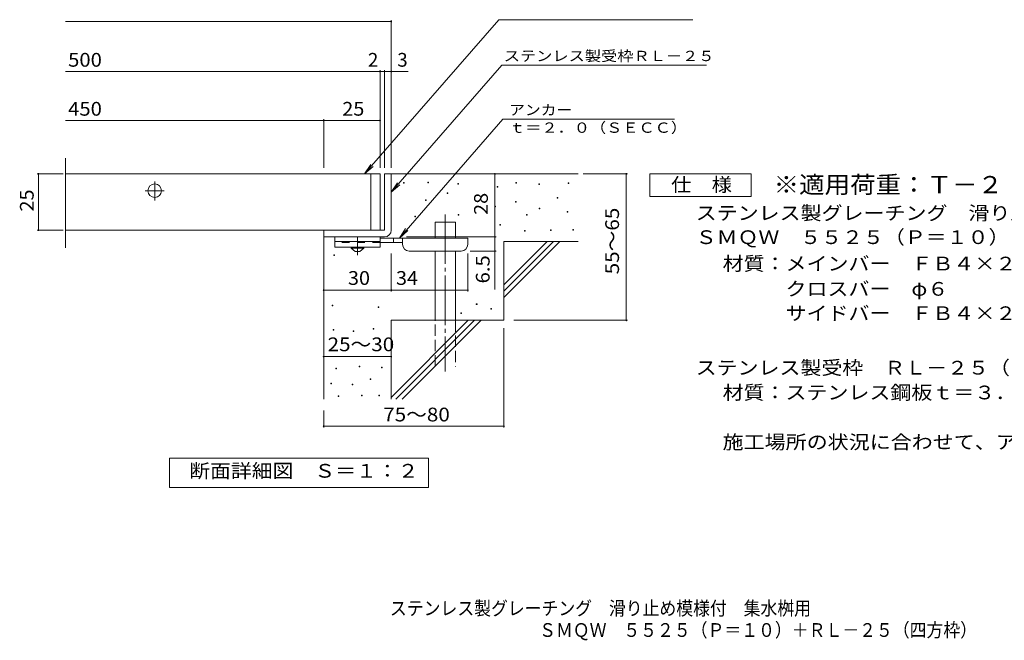
# Model space of a CAD drawing. Units: millimetres. Extents: x -1671 to 1631, y -1383 to 1310.
# Drawn here: x -1671 to 514, y -1383 to -5 of the extents above; entities that cross this region are included whole.
import ezdxf

# ---------------------------------------------------------------- set-up
doc = ezdxf.new("R2010")
doc.units = ezdxf.units.MM
doc.header["$LTSCALE"] = 10
for name, pattern in [('JWW_CENTER1', [6.773333, 4.233333, -0.846667, 0.846667, -0.846667]), ('JWW_CENTER2', [13.546667, 11.006667, -0.846667, 0.846667, -0.846667]), ('JWW_DASHED2', [3.386667, 1.693333, -1.693333]), ('JWW_DASHED3', [3.386667, 2.54, -0.846667])]:
    doc.linetypes.add(name, pattern=pattern)
for name, color, linetype in [('D-0', 7, 'Continuous'), ('D-1', 7, 'Continuous'), ('D-2', 7, 'Continuous'), ('D-4', 7, 'Continuous'), ('D-5', 7, 'Continuous'), ('D-6', 7, 'Continuous'), ('D-9', 7, 'Continuous'), ('F-5ﾚｲﾔ', 7, 'Continuous')]:
    doc.layers.add(name, color=color, linetype=linetype)
doc.styles.add('ＭＳ ゴシック', font='txt', dxfattribs={"height": 1})

msp = doc.modelspace()

# ---------------------------------------------------------------- linework, layer by layer
at = {"layer": 'D-0', "color": 7, "linetype": 'Continuous', "lineweight": 9}
for p, q in [((-819.4, -368.4), (-819.4, -366.9)), ((-819.4, -366.9), (-817.9, -366.9)), ((-817.9, -368.4), (-819.4, -368.4)), ((-817.9, -366.9), (-817.9, -368.4)), ((-765.2, -367.7), (-765.2, -366.2)), ((-765.2, -366.2), (-763.7, -366.2)), ((-763.7, -367.7), (-765.2, -367.7)), ((-763.7, -366.2), (-763.7, -367.7)), ((-698.9, -370.4), (-698.9, -368.9)), ((-698.9, -368.9), (-697.4, -368.9)), ((-697.4, -370.4), (-698.9, -370.4)), ((-697.4, -368.9), (-697.4, -370.4)), ((-569.7, -368.4), (-569.7, -366.9)), ((-569.7, -366.9), (-568.2, -366.9)), ((-568.2, -368.4), (-569.7, -368.4)), ((-568.2, -366.9), (-568.2, -368.4)), ((-518.9, -371.1), (-518.9, -369.6)), ((-518.9, -369.6), (-517.4, -369.6)), ((-517.4, -371.1), (-518.9, -371.1)), ((-517.4, -369.6), (-517.4, -371.1)), ((-453.9, -369.1), (-453.9, -367.6)), ((-453.9, -367.6), (-452.4, -367.6)), ((-452.4, -369.1), (-453.9, -369.1)), ((-452.4, -367.6), (-452.4, -369.1)), ((-722.6, -391.4), (-722.6, -389.9)), ((-722.6, -389.9), (-721.1, -389.9)), ((-721.1, -391.4), (-722.6, -391.4)), ((-721.1, -389.9), (-721.1, -391.4)), ((-611.6, -377.2), (-611.6, -375.7)), ((-611.6, -375.7), (-610.1, -375.7)), ((-610.1, -377.2), (-611.6, -377.2)), ((-610.1, -375.7), (-610.1, -377.2)), ((-770.7, -407), (-770.7, -405.5)), ((-770.7, -405.5), (-769.2, -405.5)), ((-769.2, -407), (-770.7, -407)), ((-769.2, -405.5), (-769.2, -407)), ((-571, -410.4), (-571, -408.9)), ((-571, -408.9), (-569.5, -408.9)), ((-569.5, -410.4), (-571, -410.4)), ((-569.5, -408.9), (-569.5, -410.4)), ((-478.3, -401.6), (-478.3, -400.1)), ((-478.3, -400.1), (-476.8, -400.1)), ((-476.8, -401.6), (-478.3, -401.6)), ((-476.8, -400.1), (-476.8, -401.6)), ((-617, -420.5), (-617, -419)), ((-617, -419), (-615.5, -419)), ((-615.5, -420.5), (-617, -420.5)), ((-615.5, -419), (-615.5, -420.5)), ((-518.2, -425.3), (-518.2, -423.8)), ((-518.2, -423.8), (-516.7, -423.8)), ((-516.7, -425.3), (-518.2, -425.3)), ((-516.7, -423.8), (-516.7, -425.3)), ((-456, -432.7), (-456, -431.2)), ((-456, -431.2), (-454.5, -431.2)), ((-454.5, -432.7), (-456, -432.7)), ((-454.5, -431.2), (-454.5, -432.7)), ((-794.3, -442.9), (-794.3, -441.4)), ((-794.3, -441.4), (-792.8, -441.4)), ((-792.8, -442.9), (-794.3, -442.9)), ((-792.8, -441.4), (-792.8, -442.9)), ((-698.2, -439.5), (-698.2, -438)), ((-698.2, -438), (-696.7, -438)), ((-696.7, -439.5), (-698.2, -439.5)), ((-696.7, -438), (-696.7, -439.5)), ((-546, -439.5), (-546, -438)), ((-546, -438), (-544.5, -438)), ((-544.5, -439.5), (-546, -439.5)), ((-544.5, -438), (-544.5, -439.5)), ((-605.5, -461.1), (-605.5, -459.6)), ((-605.5, -459.6), (-604, -459.6)), ((-604, -461.1), (-605.5, -461.1)), ((-604, -459.6), (-604, -461.1)), ((-550.7, -474.7), (-550.7, -473.2)), ((-550.7, -473.2), (-549.2, -473.2)), ((-549.2, -474.7), (-550.7, -474.7)), ((-549.2, -473.2), (-549.2, -474.7)), ((-493.2, -473.3), (-493.2, -471.8)), ((-493.2, -471.8), (-491.7, -471.8)), ((-491.7, -473.3), (-493.2, -473.3)), ((-491.7, -471.8), (-491.7, -473.3)), ((-443.8, -472.6), (-443.8, -471.1)), ((-443.8, -471.1), (-442.3, -471.1)), ((-442.3, -472.6), (-443.8, -472.6)), ((-442.3, -471.1), (-442.3, -472.6)), ((-973.7, -529), (-973.7, -527.5)), ((-973.7, -527.5), (-972.2, -527.5)), ((-972.2, -529), (-973.7, -529)), ((-972.2, -527.5), (-972.2, -529)), ((-977.7, -640.2), (-977.7, -638.7)), ((-977.7, -638.7), (-976.2, -638.7)), ((-976.2, -640.2), (-977.7, -640.2)), ((-976.2, -638.7), (-976.2, -640.2)), ((-875.4, -644.3), (-875.4, -642.8)), ((-875.4, -642.8), (-873.9, -642.8)), ((-873.9, -644.3), (-875.4, -644.3)), ((-873.9, -642.8), (-873.9, -644.3)), ((-657.7, -637.2), (-657.7, -635.7)), ((-657.7, -635.7), (-656.2, -635.7)), ((-656.2, -637.2), (-657.7, -637.2)), ((-656.2, -635.7), (-656.2, -637.2)), ((-625.8, -647.9), (-625.8, -646.4)), ((-625.8, -646.4), (-624.3, -646.4)), ((-624.3, -647.9), (-625.8, -647.9)), ((-624.3, -646.4), (-624.3, -647.9)), ((-692.2, -657.5), (-692.2, -656)), ((-692.2, -656), (-690.7, -656)), ((-690.7, -657.5), (-692.2, -657.5)), ((-690.7, -656), (-690.7, -657.5)), ((-975.2, -694.6), (-975.2, -693.1)), ((-975.2, -693.1), (-973.7, -693.1)), ((-973.7, -694.6), (-975.2, -694.6)), ((-973.7, -693.1), (-973.7, -694.6)), ((-931.1, -697.7), (-931.1, -696.2)), ((-931.1, -696.2), (-929.6, -696.2)), ((-929.6, -697.7), (-931.1, -697.7)), ((-929.6, -696.2), (-929.6, -697.7)), ((-886.9, -692.3), (-886.9, -690.8)), ((-886.9, -690.8), (-885.4, -690.8)), ((-885.4, -692.3), (-886.9, -692.3)), ((-885.4, -690.8), (-885.4, -692.3)), ((-969.9, -779.9), (-969.9, -778.4)), ((-969.9, -778.4), (-968.4, -778.4)), ((-968.4, -779.9), (-969.9, -779.9)), ((-968.4, -778.4), (-968.4, -779.9)), ((-918.1, -776.1), (-918.1, -774.6)), ((-918.1, -774.6), (-916.6, -774.6)), ((-916.6, -776.1), (-918.1, -776.1)), ((-916.6, -774.6), (-916.6, -776.1)), ((-868.3, -778), (-868.3, -776.5)), ((-868.3, -776.5), (-866.8, -776.5)), ((-866.8, -778), (-868.3, -778)), ((-866.8, -776.5), (-866.8, -778)), ((-893, -803.9), (-893, -802.4)), ((-893, -802.4), (-891.5, -802.4)), ((-891.5, -803.9), (-893, -803.9)), ((-891.5, -802.4), (-891.5, -803.9)), ((-980.6, -813.4), (-980.6, -811.9)), ((-980.6, -811.9), (-979.1, -811.9)), ((-979.1, -813.4), (-980.6, -813.4)), ((-979.1, -811.9), (-979.1, -813.4)), ((-933.4, -815.7), (-933.4, -814.2)), ((-933.4, -814.2), (-931.9, -814.2)), ((-931.9, -815.7), (-933.4, -815.7)), ((-931.9, -814.2), (-931.9, -815.7)), ((-964.2, -841.9), (-964.2, -840.4)), ((-964.2, -840.4), (-962.7, -840.4)), ((-962.7, -841.9), (-964.2, -841.9)), ((-962.7, -840.4), (-962.7, -841.9)), ((-912.4, -840.4), (-912.4, -838.9)), ((-912.4, -838.9), (-910.9, -838.9)), ((-910.9, -840.4), (-912.4, -840.4)), ((-910.9, -838.9), (-910.9, -840.4)), ((-874.4, -840.4), (-874.4, -838.9)), ((-874.4, -838.9), (-872.9, -838.9)), ((-872.9, -840.4), (-874.4, -840.4)), ((-872.9, -838.9), (-872.9, -840.4))]:
    msp.add_line(p, q, dxfattribs=at)
at = {"layer": 'D-1', "color": 2, "linetype": 'Continuous', "lineweight": 9}
for p, q in [((-861.5, -347.5), (-861.5, -472.5)), ((-846.5, -347.5), (-861.5, -347.5)), ((-846.5, -472.5), (-846.5, -347.5)), ((-861.5, -472.5), (-996.5, -472.5)), ((-996.5, -487.5), (-996.5, -472.5)), ((-996.5, -487.5), (-861.5, -487.5))]:
    msp.add_line(p, q, dxfattribs=at)
msp.add_arc((-861.5, -472.5), 15, 270, 0, dxfattribs=at)
at = {"layer": 'D-2', "color": 3, "linetype": 'Continuous', "lineweight": 9}
for p, q in [((-1569.2, -511.6), (-1569.2, -312.9)), ((-871.5, -347.5), (-1569.2, -347.5)), ((-891.5, -347.5), (-891.5, -472.5)), ((-871.5, -347.5), (-871.5, -472.5)), ((-1569.2, -472.5), (-871.5, -472.5))]:
    msp.add_line(p, q, dxfattribs=at)
at = {"layer": 'D-2', "color": 3, "linetype": 'JWW_CENTER1', "lineweight": 9}
for p, q in [((-1371.5, -406.5), (-1371.5, -363.4)), ((-1393, -385), (-1350, -385))]:
    msp.add_line(p, q, dxfattribs=at)
at = {"layer": 'D-2', "color": 3, "linetype": 'Continuous', "lineweight": 9}
msp.add_circle((-1371.5, -385), 15, dxfattribs=at)
at = {"layer": 'D-4', "color": 7, "linetype": 'Continuous', "lineweight": 9}
for p, q in [((-1569.2, -9.6), (-846.5, -9.6)), ((-846.5, -334.5), (-846.5, -6.6)), ((-1569.2, -120.3), (-871.5, -120.3)), ((-871.5, -334.5), (-871.5, -117.3)), ((-871.5, -120.3), (-866.5, -120.3)), ((-866.5, -120.3), (-808.8, -120.3)), ((-861.5, -334.5), (-861.5, -117.3)), ((-1569.2, -229), (-996.5, -229)), ((-996.5, -334.5), (-996.5, -226)), ((-996.5, -229), (-871.5, -229)), ((-1574.5, -347.5), (-1632.6, -347.5)), ((-1629.6, -472.5), (-1629.6, -347.5)), ((-616.5, -487.5), (-616.5, -347.5)), ((-420.5, -347.5), (-321.8, -347.5)), ((-324.8, -672.5), (-324.8, -347.5)), ((-1574.5, -472.5), (-1632.6, -472.5)), ((-812.5, -487.5), (-613.5, -487.5)), ((-616.5, -487.5), (-616.5, -604.2)), ((-846.5, -608.6), (-846.5, -524)), ((-676.5, -608.6), (-676.5, -524)), ((-613.5, -519), (-671.5, -519)), ((-996.5, -605.6), (-846.5, -605.6)), ((-846.5, -605.6), (-676.5, -605.6)), ((-574.3, -672.5), (-321.8, -672.5)), ((-596.5, -690), (-596.5, -910.5)), ((-996.5, -753.1), (-846.5, -753.1)), ((-996.5, -872.5), (-996.5, -910.5)), ((-996.5, -907.5), (-596.5, -907.5))]:
    msp.add_line(p, q, dxfattribs=at)
at = {"layer": 'D-4', "color": 7, "linetype": 'Continuous', "lineweight": 9, "const_width": 2}
for points in [[(-845.5, -9.6, 0.414214), (-846.5, -8.6, 0.414214), (-847.5, -9.6, 0.414214), (-846.5, -10.6, 0.414214)], [(-870.5, -120.3, 0.414214), (-871.5, -119.3, 0.414214), (-872.5, -120.3, 0.414214), (-871.5, -121.3, 0.414214)], [(-860.5, -120.3, 0.414214), (-861.5, -119.3, 0.414214), (-862.5, -120.3, 0.414214), (-861.5, -121.3, 0.414214)], [(-845.5, -120.3, 0.414214), (-846.5, -119.3, 0.414214), (-847.5, -120.3, 0.414214), (-846.5, -121.3, 0.414214)], [(-995.5, -229, 0.414214), (-996.5, -228, 0.414214), (-997.5, -229, 0.414214), (-996.5, -230, 0.414214)], [(-870.5, -229, 0.414214), (-871.5, -228, 0.414214), (-872.5, -229, 0.414214), (-871.5, -230, 0.414214)], [(-1628.6, -347.5, 0.414214), (-1629.6, -346.5, 0.414214), (-1630.6, -347.5, 0.414214), (-1629.6, -348.5, 0.414214)], [(-615.5, -347.5, 0.414214), (-616.5, -346.5, 0.414214), (-617.5, -347.5, 0.414214), (-616.5, -348.5, 0.414214)], [(-323.8, -347.5, 0.414214), (-324.8, -346.5, 0.414214), (-325.8, -347.5, 0.414214), (-324.8, -348.5, 0.414214)], [(-1628.6, -472.5, 0.414214), (-1629.6, -471.5, 0.414214), (-1630.6, -472.5, 0.414214), (-1629.6, -473.5, 0.414214)], [(-615.5, -487.5, 0.414214), (-616.5, -486.5, 0.414214), (-617.5, -487.5, 0.414214), (-616.5, -488.5, 0.414214)], [(-615.5, -519, 0.414214), (-616.5, -518, 0.414214), (-617.5, -519, 0.414214), (-616.5, -520, 0.414214)], [(-995.5, -605.6, 0.414214), (-996.5, -604.6, 0.414214), (-997.5, -605.6, 0.414214), (-996.5, -606.6, 0.414214)], [(-845.5, -605.6, 0.414214), (-846.5, -604.6, 0.414214), (-847.5, -605.6, 0.414214), (-846.5, -606.6, 0.414214)], [(-675.5, -605.6, 0.414214), (-676.5, -604.6, 0.414214), (-677.5, -605.6, 0.414214), (-676.5, -606.6, 0.414214)], [(-323.8, -672.5, 0.414214), (-324.8, -671.5, 0.414214), (-325.8, -672.5, 0.414214), (-324.8, -673.5, 0.414214)], [(-995.5, -753.1, 0.414214), (-996.5, -752.1, 0.414214), (-997.5, -753.1, 0.414214), (-996.5, -754.1, 0.414214)], [(-845.5, -753.1, 0.414214), (-846.5, -752.1, 0.414214), (-847.5, -753.1, 0.414214), (-846.5, -754.1, 0.414214)], [(-995.5, -907.5, 0.414214), (-996.5, -906.5, 0.414214), (-997.5, -907.5, 0.414214), (-996.5, -908.5, 0.414214)], [(-595.5, -907.5, 0.414214), (-596.5, -906.5, 0.414214), (-597.5, -907.5, 0.414214), (-596.5, -908.5, 0.414214)]]:
    msp.add_lwpolyline(points, format="xyb", close=True, dxfattribs=at)
at = {"layer": 'D-5', "color": 7, "linetype": 'Continuous', "lineweight": 9}
for p, q in [((-608, -5.4), (-905.7, -347.5)), ((-608, -5.4), (-176.8, -5.4)), ((-601.2, -106.3), (-846.5, -388.1)), ((-601.2, -106.3), (-146.6, -106.3)), ((-598.6, -226), (-828.4, -490)), ((-598.6, -226), (-218.2, -226)), ((-905.7, -347.5), (-891.9, -326.6)), ((-905.7, -347.5), (-887, -330.9)), ((-272.9, -397.5), (-272.9, -347.5)), ((-272.9, -347.5), (-47.9, -347.5)), ((-47.9, -347.5), (-47.9, -397.5)), ((-846.5, -388.1), (-832.7, -367.3)), ((-846.5, -388.1), (-827.8, -371.6)), ((-47.9, -397.5), (-272.9, -397.5)), ((-828.4, -490), (-814.6, -469.1)), ((-828.4, -490), (-809.7, -473.4)), ((-1338.5, -1043.4), (-1338.5, -978.4)), ((-1338.5, -978.4), (-763.5, -978.4)), ((-763.5, -978.4), (-763.5, -1043.4)), ((-763.5, -1043.4), (-1338.5, -1043.4))]:
    msp.add_line(p, q, dxfattribs=at)
at = {"layer": 'D-6', "color": 6, "linetype": 'Continuous', "lineweight": 9}
for p, q in [((-846.5, -347.5), (-431.5, -347.5)), ((-749, -490), (-749, -455)), ((-749, -455), (-704, -455)), ((-704, -490), (-704, -455)), ((-996.5, -487.5), (-996.5, -847.5)), ((-596.5, -593.5), (-500.5, -497.5)), ((-596.5, -497.5), (-431.5, -497.5)), ((-596.5, -607.6), (-486.4, -497.5)), ((-596.5, -497.5), (-596.5, -672.5)), ((-596.5, -621.8), (-472.2, -497.5)), ((-749, -672.5), (-749, -519)), ((-704, -672.5), (-704, -519)), ((-846.5, -672.5), (-846.5, -847.5)), ((-846.5, -672.5), (-596.5, -672.5)), ((-846.5, -843.5), (-675.5, -672.5)), ((-836.4, -847.5), (-661.4, -672.5)), ((-822.2, -847.5), (-647.2, -672.5))]:
    msp.add_line(p, q, dxfattribs=at)
at = {"layer": 'D-6', "color": 6, "linetype": 'JWW_CENTER2', "lineweight": 9}
msp.add_line((-726.5, -437.5), (-726.5, -785.8), dxfattribs=at)
at = {"layer": 'D-6', "color": 6, "linetype": 'JWW_DASHED3', "lineweight": 9}
for p, q in [((-749, -775), (-749, -672.5)), ((-704, -672.5), (-704, -775))]:
    msp.add_line(p, q, dxfattribs=at)
at = {"layer": 'D-9', "color": 3, "linetype": 'Continuous', "lineweight": 9}
for p, q in [((-971.5, -487.5), (-971.5, -510)), ((-871.5, -487.5), (-971.5, -487.5)), ((-871.5, -497.5), (-971.5, -497.5)), ((-871.5, -487.5), (-871.5, -510)), ((-871.5, -510), (-971.5, -510))]:
    msp.add_line(p, q, dxfattribs=at)
at = {"layer": 'D-9', "color": 3, "linetype": 'JWW_DASHED2', "lineweight": 9}
msp.add_line((-871.5, -500), (-971.5, -500), dxfattribs=at)
at = {"layer": 'D-9', "color": 4, "linetype": 'JWW_CENTER1', "lineweight": 9}
msp.add_line((-921.5, -527.7), (-921.5, -487.5), dxfattribs=at)
at = {"layer": 'D-9', "color": 4, "linetype": 'Continuous', "lineweight": 9}
for p, q in [((-676.5, -490), (-871.5, -490)), ((-821.5, -500), (-871.5, -500)), ((-841.5, -500), (-841.5, -490)), ((-821.5, -504), (-821.5, -490)), ((-676.5, -504), (-676.5, -490)), ((-806.5, -519), (-691.5, -519))]:
    msp.add_line(p, q, dxfattribs=at)
at = {"layer": 'D-9', "color": 2, "linetype": 'Continuous', "lineweight": 9}
for p, q in [((-935.2, -512.5), (-935.2, -510)), ((-935.2, -512.5), (-926.5, -520)), ((-935.2, -512.5), (-907.7, -512.5)), ((-926.5, -520), (-916.5, -520)), ((-916.5, -520), (-907.7, -512.5)), ((-907.7, -512.5), (-907.7, -510))]:
    msp.add_line(p, q, dxfattribs=at)
at = {"layer": 'D-9', "color": 4, "linetype": 'Continuous', "lineweight": 9}
for centre, start, end in [((-806.5, -504), 180, 270), ((-691.5, -504), 270, 0)]:
    msp.add_arc(centre, 15, start, end, dxfattribs=at)

# ---------------------------------------------------------------- texts
at = {"layer": 'D-4', "color": 2, "linetype": 'Continuous', "lineweight": 9, "style": 'ＭＳ ゴシック'}
for s, width, p in [('500', 1.083333, (-1563.8, -109.7)), ('450', 1.083333, (-1563.8, -218.4)), ('25', 1.0625, (-955.3, -218.4)), ('30', 1.0625, (-942.7, -593.9)), ('34', 1.0625, (-836.1, -593.9)), ('25～30', 1.104167, (-987.8, -741.1)), ('75～80', 1.104167, (-864.4, -896.9))]:
    msp.add_text(s, height=30.48, dxfattribs=dict(at, width=width)).set_placement(p)
for s, p in [('2', (-898.3, -109.7)), ('3', (-833.2, -109.7))]:
    msp.add_text(s, height=30.5, dxfattribs=at).set_placement(p)
for s, width, p in [('25', 1.0625, (-1640.2, -431.2)), ('55～65', 1.104167, (-341, -570.5)), ('6.5', 1.083333, (-628.2, -590.7))]:
    msp.add_text(s, height=30.48, rotation=90, dxfattribs=dict(at, width=width)).set_placement(p)
at = {"layer": 'D-4', "color": 2, "linetype": 'Continuous', "lineweight": 211, "style": 'ＭＳ ゴシック', "width": 1.0625}
msp.add_text('28', height=30.48, rotation=90, dxfattribs=at).set_placement((-632.2, -438.7))
at = {"layer": 'D-5', "color": 7, "linetype": 'Continuous', "lineweight": 9, "style": 'ＭＳ ゴシック', "width": 1.153846}
msp.add_text('ステンレス製受枠ＲＬ－２５', height=22.86, rotation=359.9999, dxfattribs=at).set_placement((-596.8, -97.3))
at = {"layer": 'D-5', "color": 7, "linetype": 'Continuous', "lineweight": 9, "style": 'ＭＳ ゴシック'}
for s, width, p in [('アンカー', 1.125, (-585, -217.1)), ('ｔ＝２．０（ＳＥＣＣ）', 1.151515, (-585, -256.4))]:
    msp.add_text(s, height=22.86, dxfattribs=dict(at, width=width)).set_placement(p)
at = {"layer": 'D-5', "color": 3, "linetype": 'Continuous', "lineweight": 9, "style": 'ＭＳ ゴシック', "width": 1.088889}
msp.add_text('※適用荷重：Ｔ－２', height=38.1, dxfattribs=at).set_placement((2.1, -390.4))
at = {"layer": 'D-5', "color": 2, "linetype": 'Continuous', "lineweight": 9, "style": 'ＭＳ ゴシック'}
for s, width, p in [('仕\u3000様', 1.083333, (-225.4, -386.8)), ('ステンレス製グレーチング\u3000滑り止め模様付\u3000集水桝用', 1.12, (-170.9, -449.7)), ('ＳＭＱＷ\u3000５５２５（Ｐ＝１０）', 1.116667, (-170.9, -503.3)), ('材質：メインバー\u3000ＦＢ４×２５（ＳＵＳ３０４）', 1.119565, (-111, -561.9)), ('\u3000\u3000\u3000クロスバー\u3000φ６\u3000\u3000\u3000\u3000（ＳＵＳ３０４）', 1.119565, (-111.1, -618)), ('\u3000\u3000\u3000サイドバー\u3000ＦＢ４×２５（ＳＵＳ３０４）', 1.119565, (-111, -672.1)), ('ステンレス製受枠\u3000ＲＬ－２５（四方枠）', 1.118421, (-170.9, -793)), ('材質：ステンレス鋼板ｔ＝３．０（ＳＵＳ３０４）', 1.119565, (-111.1, -848)), ('施工場所の状況に合わせて、アンカーをプライヤー等で折り曲げてご使用ください。', 1.121711, (-111.1, -958)), ('断面詳細図\u3000Ｓ＝１：２', 1.113636, (-1295.1, -1021.8))]:
    msp.add_text(s, height=30.48, dxfattribs=dict(at, width=width)).set_placement(p)
at = {"layer": 'F-5ﾚｲﾔ', "color": 2, "linetype": 'Continuous', "lineweight": 9, "style": 'ＭＳ ゴシック'}
for s, width, p in [('ステンレス製グレーチング\u3000滑り止め模様付\u3000集水桝用', 0.899, (-849.4, -1326.9)), ('ＳＭＱＷ\u3000５５２５（Ｐ＝１０）＋ＲＬ－２５（四方枠）', 0.899038, (-518.3, -1375.1))]:
    msp.add_text(s, height=30.48, dxfattribs=dict(at, width=width)).set_placement(p)

doc.saveas('drawing.dxf')
